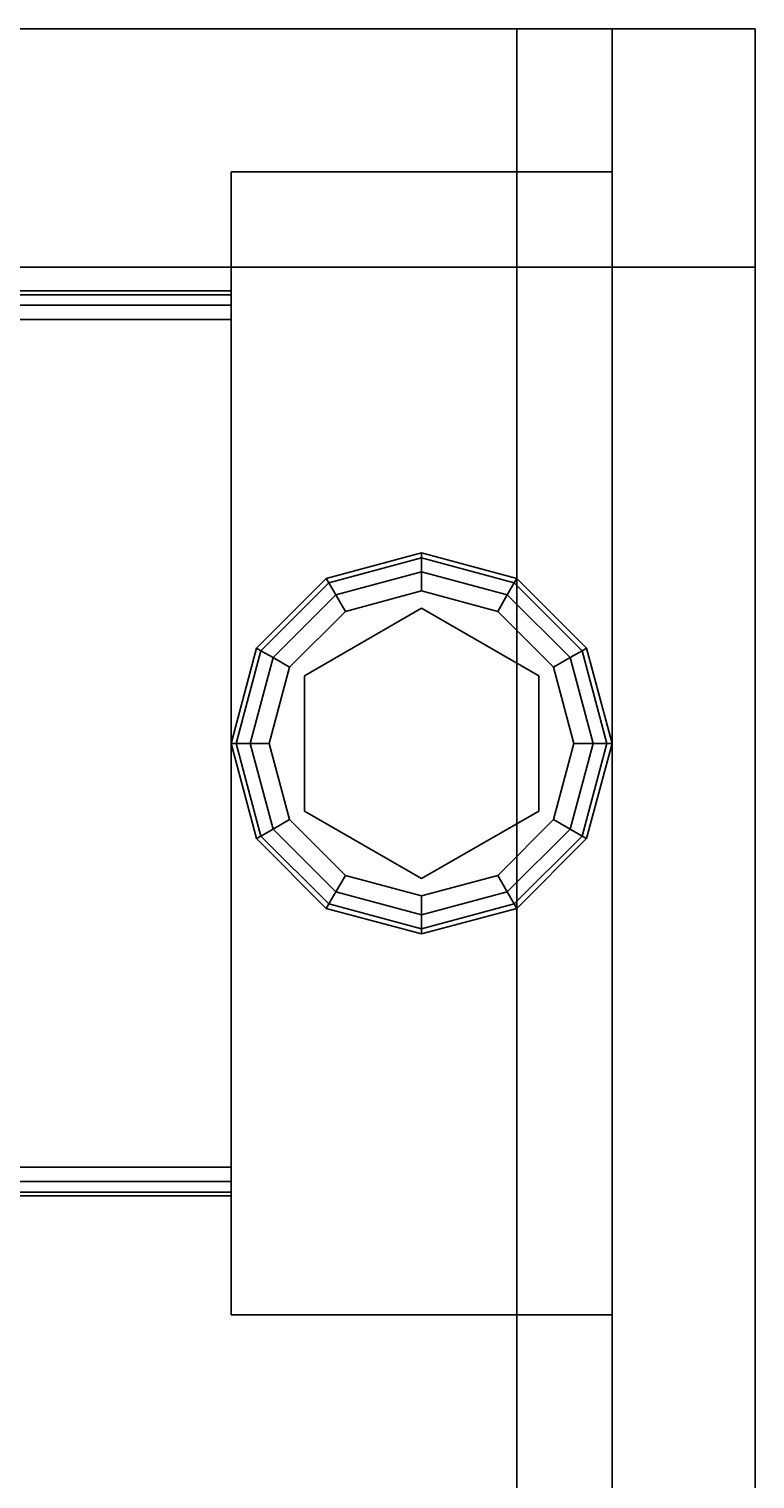
# Model space of a CAD drawing. Extents: x -221 to -50, y 517 to 590.
# Drawn here: x -52 to -50, y 585 to 589 of the extents above; entities that cross this region are included whole.
import ezdxf
from ezdxf.enums import TextEntityAlignment as Align

# ---------------------------------------------------------------- set-up
doc = ezdxf.new("R2010")
doc.units = 0
doc.header["$LTSCALE"] = 96
doc.header["$MEASUREMENT"] = 0
for name, color, linetype in [('AFUAC-3-BDFB', 7, 'Continuous'), ('AFUST-3-BKLM', 7, 'Continuous'), ('AFUST-3-GBLM', 7, 'Continuous'), ('AFUST-3-GDPL', 7, 'Continuous'), ('AFUST-3-LGPT1', 7, 'Continuous'), ('AFUST-3-SHLM', 7, 'Continuous'), ('AFUST-3-TPLM', 7, 'Continuous'), ('AFUUS-3-GBLM', 7, 'Continuous'), ('AFUUS-3-MDLM', 7, 'Continuous'), ('AFUUS-3-SHLM', 7, 'Continuous'), ('AFUUS-3-TPLM', 7, 'Continuous'), ('AFUWK-3-TPLM', 7, 'Continuous'), ('MAIN_FURN', 7, 'Continuous')]:
    doc.layers.add(name, color=color, linetype=linetype)

# ---------------------------------------------------------------- blocks, each defined once
blk = doc.blocks.new('ZN7230TP')
at = {"layer": 'AFUWK-3-TPLM', "color": 42, "linetype": 'Continuous'}
for points, invisible_edges in [([(0, -30, 1), (72, 0, 1), (72, -30, 1)], 1), ([(0, 0, 1), (72, 0, 1), (0, -30, 1)], 2), ([(0, 0), (72, -30), (72, 0)], 1), ([(0, -30), (72, -30), (0, 0)], 2), ([(72, 0, 1), (72, -30), (72, -30, 1)], 1), ([(72, 0), (72, -30), (72, 0, 1)], 2), ([(0, -30), (72, -30, 1), (72, -30)], 1), ([(0, -30, 1), (72, -30, 1), (0, -30)], 2)]:
    blk.add_3dface(points, dxfattribs=dict(at, invisible_edges=invisible_edges))
blk = doc.blocks.new('ZN602022BLFBCFL3')
at = {"layer": 'AFUST-3-BKLM', "color": 42, "linetype": 'Continuous'}
for points, invisible_edges in [([(0.625, -0.625, 4), (59.375, 0, 4), (0.625, 0, 4)], 1), ([(59.375, -0.625, 4), (59.375, 0, 4), (0.625, -0.625, 4)], 2), ([(0.625, 0, 21.375), (59.375, 0, 4), (59.375, 0, 21.375)], 1), ([(0.625, 0, 4), (59.375, 0, 4), (0.625, 0, 21.375)], 2), ([(0.625, 0, 21.375), (59.375, -0.625, 21.375), (0.625, -0.625, 21.375)], 1), ([(59.375, 0, 21.375), (59.375, -0.625, 21.375), (0.625, 0, 21.375)], 2), ([(59.375, 0, 21.375), (59.375, -0.625, 4), (59.375, -0.625, 21.375)], 1), ([(59.375, 0, 4), (59.375, -0.625, 4), (59.375, 0, 21.375)], 2), ([(0.625, -0.625, 4), (59.375, -0.625, 21.375), (59.375, -0.625, 4)], 1), ([(0.625, -0.625, 21.375), (59.375, -0.625, 21.375), (0.625, -0.625, 4)], 2)]:
    blk.add_3dface(points, dxfattribs=dict(at, invisible_edges=invisible_edges))
at = {"layer": 'AFUST-3-GBLM', "color": 42, "linetype": 'Continuous'}
for points, invisible_edges in [([(60, 0, 4), (59.375, 0, 21.375), (59.375, 0, 4)], 1), ([(60, 0, 21.375), (59.375, 0, 21.375), (60, 0, 4)], 2), ([(59.375, -19.25, 4), (60, 0, 4), (59.375, 0, 4)], 1), ([(60, -19.25, 4), (60, 0, 4), (59.375, -19.25, 4)], 2), ([(59.375, -19.25, 21.375), (59.375, 0, 4), (59.375, 0, 21.375)], 1), ([(59.375, -19.25, 4), (59.375, 0, 4), (59.375, -19.25, 21.375)], 2), ([(60, -19.25, 21.375), (59.375, 0, 21.375), (60, 0, 21.375)], 1), ([(59.375, -19.25, 21.375), (59.375, 0, 21.375), (60, -19.25, 21.375)], 2), ([(60, -19.25, 4), (60, 0, 21.375), (60, 0, 4)], 1), ([(60, -19.25, 21.375), (60, 0, 21.375), (60, -19.25, 4)], 2)]:
    blk.add_3dface(points, dxfattribs=dict(at, invisible_edges=invisible_edges))
at = {"layer": 'AFUST-3-GDPL', "color": 47, "linetype": 'Continuous'}
for points, invisible_edges in [([(59.125, -1.375, 0.1), (58.875, -1.442, 0.1), (59.125, -1.3884, 0.05)], 2), ([(59.125, -1.375, 0.1), (58.8817, -1.4536, 0.15), (58.875, -1.442, 0.1)], 1), ([(59.125, -1.3884, 0.05), (58.875, -1.442, 0.1), (58.8817, -1.4536, 0.05)], 1), ([(59.125, -1.3884, 0.15), (58.8817, -1.4536, 0.15), (59.125, -1.375, 0.1)], 2), ([(59.125, -1.3884, 0.05), (58.8817, -1.4536, 0.05), (59.125, -1.425, 0.0134)], 2), ([(59.125, -1.3884, 0.15), (58.9, -1.4853, 0.1866), (58.8817, -1.4536, 0.15)], 1), ([(59.125, -1.425, 0.1866), (58.9, -1.4853, 0.1866), (59.125, -1.3884, 0.15)], 2), ([(59.3683, -1.4536, 0.05), (59.125, -1.375, 0.1), (59.125, -1.3884, 0.05)], 1), ([(59.375, -1.442, 0.1), (59.125, -1.375, 0.1), (59.3683, -1.4536, 0.05)], 2), ([(59.375, -1.442, 0.1), (59.125, -1.3884, 0.15), (59.125, -1.375, 0.1)], 1), ([(59.35, -1.4853, 0.0134), (59.125, -1.3884, 0.05), (59.125, -1.425, 0.0134)], 1), ([(59.3683, -1.4536, 0.05), (59.125, -1.3884, 0.05), (59.35, -1.4853, 0.0134)], 2), ([(59.3683, -1.4536, 0.15), (59.125, -1.3884, 0.15), (59.375, -1.442, 0.1)], 2), ([(59.3683, -1.4536, 0.15), (59.125, -1.425, 0.1866), (59.125, -1.3884, 0.15)], 1), ([(58.875, -1.442, 0.1), (58.692, -1.625, 0.1), (58.8817, -1.4536, 0.05)], 2), ([(58.875, -1.442, 0.1), (58.7036, -1.6317, 0.15), (58.692, -1.625, 0.1)], 1), ([(58.8817, -1.4536, 0.15), (58.7036, -1.6317, 0.15), (58.875, -1.442, 0.1)], 2), ([(59.125, -1.425, 0.0134), (58.8817, -1.4536, 0.05), (58.9, -1.4853, 0.0134)], 1), ([(59.125, -1.425, 0.0134), (58.9, -1.4853, 0.0134), (59.125, -1.475)], 2), ([(58.9, -1.4853, 0.1866), (59.125, -1.425, 0.1866), (58.925, -1.5286, 0.2)], 2), ([(58.925, -1.5286, 0.2), (59.125, -1.425, 0.1866), (59.125, -1.475, 0.2)], 1), ([(59.325, -1.5286), (59.125, -1.425, 0.0134), (59.125, -1.475)], 1), ([(59.35, -1.4853, 0.0134), (59.125, -1.425, 0.0134), (59.325, -1.5286)], 2), ([(59.125, -1.425, 0.1866), (59.35, -1.4853, 0.1866), (59.125, -1.475, 0.2)], 2), ([(59.35, -1.4853, 0.1866), (59.125, -1.425, 0.1866), (59.3683, -1.4536, 0.15)], 2), ([(59.5464, -1.6317, 0.05), (59.375, -1.442, 0.1), (59.3683, -1.4536, 0.05)], 1), ([(59.558, -1.625, 0.1), (59.3683, -1.4536, 0.15), (59.375, -1.442, 0.1)], 1), ([(59.558, -1.625, 0.1), (59.375, -1.442, 0.1), (59.5464, -1.6317, 0.05)], 2), ([(58.8817, -1.4536, 0.05), (58.692, -1.625, 0.1), (58.7036, -1.6317, 0.05)], 1), ([(58.8817, -1.4536, 0.05), (58.7036, -1.6317, 0.05), (58.9, -1.4853, 0.0134)], 2), ([(58.8817, -1.4536, 0.15), (58.7353, -1.65, 0.1866), (58.7036, -1.6317, 0.15)], 1), ([(58.9, -1.4853, 0.1866), (58.7353, -1.65, 0.1866), (58.8817, -1.4536, 0.15)], 2), ([(59.125, -1.475), (58.9, -1.4853, 0.0134), (58.925, -1.5286)], 1), ([(59.125, -1.475), (58.925, -1.5286), (59.325, -1.5286)], 2), ([(59.125, -1.475, 0.2), (59.125, -1.52, 0.2), (58.925, -1.5286, 0.2)], 3), ([(59.325, -1.5286, 0.2), (59.125, -1.52, 0.2), (59.125, -1.475, 0.2)], 3), ([(59.125, -1.475, 0.2), (59.35, -1.4853, 0.1866), (59.325, -1.5286, 0.2)], 1), ([(59.5147, -1.65, 0.0134), (59.3683, -1.4536, 0.05), (59.35, -1.4853, 0.0134)], 1), ([(59.5464, -1.6317, 0.15), (59.35, -1.4853, 0.1866), (59.3683, -1.4536, 0.15)], 1), ([(59.5464, -1.6317, 0.05), (59.3683, -1.4536, 0.05), (59.5147, -1.65, 0.0134)], 2), ([(59.5464, -1.6317, 0.15), (59.3683, -1.4536, 0.15), (59.558, -1.625, 0.1)], 2), ([(58.9, -1.4853, 0.0134), (58.7036, -1.6317, 0.05), (58.7353, -1.65, 0.0134)], 1), ([(58.9, -1.4853, 0.0134), (58.7353, -1.65, 0.0134), (58.925, -1.5286)], 2), ([(58.7353, -1.65, 0.1866), (58.9, -1.4853, 0.1866), (58.7786, -1.675, 0.2)], 2), ([(58.7786, -1.675, 0.2), (58.9, -1.4853, 0.1866), (58.925, -1.5286, 0.2)], 1), ([(59.125, -1.52, 0.25), (59.125, -2.23, 0.25), (58.8176, -1.6975, 0.25)], 3), ([(59.125, -1.52, 0.2), (58.8176, -1.6975, 0.2), (58.925, -1.5286, 0.2)], 14), ([(58.8176, -1.6975, 0.25), (59.125, -1.52, 0.2), (59.125, -1.52, 0.25)], 1), ([(58.8176, -1.6975, 0.2), (59.125, -1.52, 0.2), (58.8176, -1.6975, 0.25)], 2), ([(59.4324, -2.0525, 0.25), (59.125, -2.23, 0.25), (59.125, -1.52, 0.25)], 14), ([(59.4324, -1.6975, 0.25), (59.4324, -2.0525, 0.25), (59.125, -1.52, 0.25)], 2), ([(59.125, -1.52, 0.25), (59.4324, -1.6975, 0.2), (59.4324, -1.6975, 0.25)], 1), ([(59.125, -1.52, 0.2), (59.4324, -1.6975, 0.2), (59.125, -1.52, 0.25)], 2), ([(59.4324, -1.6975, 0.2), (59.125, -1.52, 0.2), (59.325, -1.5286, 0.2)], 14), ([(59.4714, -1.675), (59.35, -1.4853, 0.0134), (59.325, -1.5286)], 1), ([(59.35, -1.4853, 0.1866), (59.5147, -1.65, 0.1866), (59.325, -1.5286, 0.2)], 2), ([(59.5147, -1.65, 0.0134), (59.35, -1.4853, 0.0134), (59.4714, -1.675)], 2), ([(59.5147, -1.65, 0.1866), (59.35, -1.4853, 0.1866), (59.5464, -1.6317, 0.15)], 2), ([(58.925, -1.5286), (58.7353, -1.65, 0.0134), (58.7786, -1.675)], 1), ([(59.325, -1.5286), (58.7786, -1.675), (59.4714, -1.675)], 3), ([(58.925, -1.5286), (58.7786, -1.675), (59.325, -1.5286)], 14), ([(58.925, -1.5286, 0.2), (58.8176, -1.6975, 0.2), (58.7786, -1.675, 0.2)], 3), ([(59.4714, -1.675, 0.2), (59.4324, -1.6975, 0.2), (59.325, -1.5286, 0.2)], 3), ([(59.325, -1.5286, 0.2), (59.5147, -1.65, 0.1866), (59.4714, -1.675, 0.2)], 1), ([(58.692, -1.625, 0.1), (58.625, -1.875, 0.1), (58.7036, -1.6317, 0.05)], 2), ([(58.692, -1.625, 0.1), (58.6384, -1.875, 0.15), (58.625, -1.875, 0.1)], 1), ([(58.7036, -1.6317, 0.05), (58.625, -1.875, 0.1), (58.6384, -1.875, 0.05)], 1), ([(58.7036, -1.6317, 0.15), (58.6384, -1.875, 0.15), (58.692, -1.625, 0.1)], 2), ([(58.7036, -1.6317, 0.05), (58.6384, -1.875, 0.05), (58.7353, -1.65, 0.0134)], 2), ([(58.7036, -1.6317, 0.15), (58.675, -1.875, 0.1866), (58.6384, -1.875, 0.15)], 1), ([(58.7353, -1.65, 0.1866), (58.675, -1.875, 0.1866), (58.7036, -1.6317, 0.15)], 2), ([(59.575, -1.875, 0.0134), (59.5464, -1.6317, 0.05), (59.5147, -1.65, 0.0134)], 1), ([(59.6116, -1.875, 0.15), (59.5147, -1.65, 0.1866), (59.5464, -1.6317, 0.15)], 1), ([(59.6116, -1.875, 0.05), (59.558, -1.625, 0.1), (59.5464, -1.6317, 0.05)], 1), ([(59.625, -1.875, 0.1), (59.5464, -1.6317, 0.15), (59.558, -1.625, 0.1)], 1), ([(59.6116, -1.875, 0.05), (59.5464, -1.6317, 0.05), (59.575, -1.875, 0.0134)], 2), ([(59.6116, -1.875, 0.15), (59.5464, -1.6317, 0.15), (59.625, -1.875, 0.1)], 2), ([(59.625, -1.875, 0.1), (59.558, -1.625, 0.1), (59.6116, -1.875, 0.05)], 2), ([(58.7353, -1.65, 0.0134), (58.6384, -1.875, 0.05), (58.675, -1.875, 0.0134)], 1), ([(58.7353, -1.65, 0.0134), (58.675, -1.875, 0.0134), (58.7786, -1.675)], 2), ([(58.675, -1.875, 0.1866), (58.7353, -1.65, 0.1866), (58.725, -1.875, 0.2)], 2), ([(58.725, -1.875, 0.2), (58.7353, -1.65, 0.1866), (58.7786, -1.675, 0.2)], 1), ([(59.525, -1.875), (59.5147, -1.65, 0.0134), (59.4714, -1.675)], 1), ([(59.5147, -1.65, 0.1866), (59.575, -1.875, 0.1866), (59.4714, -1.675, 0.2)], 2), ([(59.575, -1.875, 0.0134), (59.5147, -1.65, 0.0134), (59.525, -1.875)], 2), ([(59.575, -1.875, 0.1866), (59.5147, -1.65, 0.1866), (59.6116, -1.875, 0.15)], 2), ([(58.7786, -1.675), (58.675, -1.875, 0.0134), (58.725, -1.875)], 1), ([(58.725, -1.875), (59.4714, -1.675), (58.7786, -1.675)], 3), ([(59.525, -1.875), (59.4714, -1.675), (58.725, -1.875)], 14), ([(58.7786, -1.675, 0.2), (58.8176, -1.6975, 0.2), (58.725, -1.875, 0.2)], 3), ([(58.8176, -1.6975, 0.2), (58.8176, -2.0525, 0.2), (58.725, -1.875, 0.2)], 14), ([(59.125, -2.23, 0.25), (58.8176, -2.0525, 0.25), (58.8176, -1.6975, 0.25)], 12), ([(58.8176, -2.0525, 0.25), (58.8176, -1.6975, 0.2), (58.8176, -1.6975, 0.25)], 1), ([(58.8176, -2.0525, 0.2), (58.8176, -1.6975, 0.2), (58.8176, -2.0525, 0.25)], 2), ([(59.525, -1.875, 0.2), (59.4324, -1.6975, 0.2), (59.4714, -1.675, 0.2)], 3), ([(59.4324, -1.6975, 0.25), (59.4324, -2.0525, 0.2), (59.4324, -2.0525, 0.25)], 1), ([(59.4324, -1.6975, 0.2), (59.4324, -2.0525, 0.2), (59.4324, -1.6975, 0.25)], 2), ([(59.4324, -2.0525, 0.2), (59.4324, -1.6975, 0.2), (59.525, -1.875, 0.2)], 14), ([(59.4714, -1.675, 0.2), (59.575, -1.875, 0.1866), (59.525, -1.875, 0.2)], 1), ([(58.625, -1.875, 0.1), (58.692, -2.125, 0.1), (58.6384, -1.875, 0.05)], 2), ([(58.625, -1.875, 0.1), (58.7036, -2.1183, 0.15), (58.692, -2.125, 0.1)], 1), ([(58.6384, -1.875, 0.15), (58.7036, -2.1183, 0.15), (58.625, -1.875, 0.1)], 2), ([(58.6384, -1.875, 0.05), (58.7036, -2.1183, 0.05), (58.675, -1.875, 0.0134)], 2), ([(58.6384, -1.875, 0.05), (58.692, -2.125, 0.1), (58.7036, -2.1183, 0.05)], 1), ([(58.6384, -1.875, 0.15), (58.7353, -2.1, 0.1866), (58.7036, -2.1183, 0.15)], 1), ([(58.675, -1.875, 0.1866), (58.7353, -2.1, 0.1866), (58.6384, -1.875, 0.15)], 2), ([(58.675, -1.875, 0.0134), (58.7353, -2.1, 0.0134), (58.725, -1.875)], 2), ([(58.675, -1.875, 0.0134), (58.7036, -2.1183, 0.05), (58.7353, -2.1, 0.0134)], 1), ([(58.7786, -2.075, 0.2), (58.675, -1.875, 0.1866), (58.725, -1.875, 0.2)], 1), ([(58.7353, -2.1, 0.1866), (58.675, -1.875, 0.1866), (58.7786, -2.075, 0.2)], 2), ([(58.7786, -2.075), (59.525, -1.875), (58.725, -1.875)], 3), ([(58.725, -1.875), (58.7353, -2.1, 0.0134), (58.7786, -2.075)], 1), ([(58.725, -1.875, 0.2), (58.8176, -2.0525, 0.2), (58.7786, -2.075, 0.2)], 3), ([(59.4714, -2.075), (59.525, -1.875), (58.7786, -2.075)], 14), ([(59.4714, -2.075, 0.2), (59.4324, -2.0525, 0.2), (59.525, -1.875, 0.2)], 3), ([(59.4714, -2.075), (59.575, -1.875, 0.0134), (59.525, -1.875)], 1), ([(59.5147, -2.1, 0.0134), (59.575, -1.875, 0.0134), (59.4714, -2.075)], 2), ([(59.525, -1.875, 0.2), (59.5147, -2.1, 0.1866), (59.4714, -2.075, 0.2)], 1), ([(59.5147, -2.1, 0.0134), (59.6116, -1.875, 0.05), (59.575, -1.875, 0.0134)], 1), ([(59.5464, -2.1183, 0.05), (59.6116, -1.875, 0.05), (59.5147, -2.1, 0.0134)], 2), ([(59.575, -1.875, 0.1866), (59.5147, -2.1, 0.1866), (59.525, -1.875, 0.2)], 2), ([(59.5147, -2.1, 0.1866), (59.575, -1.875, 0.1866), (59.5464, -2.1183, 0.15)], 2), ([(59.5464, -2.1183, 0.05), (59.625, -1.875, 0.1), (59.6116, -1.875, 0.05)], 1), ([(59.558, -2.125, 0.1), (59.625, -1.875, 0.1), (59.5464, -2.1183, 0.05)], 2), ([(59.5464, -2.1183, 0.15), (59.6116, -1.875, 0.15), (59.558, -2.125, 0.1)], 2), ([(59.5464, -2.1183, 0.15), (59.575, -1.875, 0.1866), (59.6116, -1.875, 0.15)], 1), ([(59.558, -2.125, 0.1), (59.6116, -1.875, 0.15), (59.625, -1.875, 0.1)], 1), ([(58.7786, -2.075, 0.2), (58.8176, -2.0525, 0.2), (58.925, -2.2214, 0.2)], 3), ([(58.8176, -2.0525, 0.2), (59.125, -2.23, 0.2), (58.925, -2.2214, 0.2)], 14), ([(59.125, -2.23, 0.25), (58.8176, -2.0525, 0.2), (58.8176, -2.0525, 0.25)], 1), ([(59.125, -2.23, 0.2), (58.8176, -2.0525, 0.2), (59.125, -2.23, 0.25)], 2), ([(59.4324, -2.0525, 0.25), (59.125, -2.23, 0.2), (59.125, -2.23, 0.25)], 1), ([(59.4324, -2.0525, 0.2), (59.125, -2.23, 0.2), (59.4324, -2.0525, 0.25)], 2), ([(59.125, -2.23, 0.2), (59.4324, -2.0525, 0.2), (59.325, -2.2214, 0.2)], 14), ([(59.325, -2.2214, 0.2), (59.4324, -2.0525, 0.2), (59.4714, -2.075, 0.2)], 3), ([(58.7353, -2.1, 0.0134), (58.9, -2.2647, 0.0134), (58.7786, -2.075)], 2), ([(58.925, -2.2214, 0.2), (58.7353, -2.1, 0.1866), (58.7786, -2.075, 0.2)], 1), ([(58.925, -2.2214), (59.4714, -2.075), (58.7786, -2.075)], 3), ([(58.7786, -2.075), (58.9, -2.2647, 0.0134), (58.925, -2.2214)], 1), ([(59.325, -2.2214), (59.4714, -2.075), (58.925, -2.2214)], 14), ([(59.325, -2.2214), (59.5147, -2.1, 0.0134), (59.4714, -2.075)], 1), ([(59.4714, -2.075, 0.2), (59.35, -2.2647, 0.1866), (59.325, -2.2214, 0.2)], 1), ([(59.5147, -2.1, 0.1866), (59.35, -2.2647, 0.1866), (59.4714, -2.075, 0.2)], 2), ([(58.692, -2.125, 0.1), (58.875, -2.308, 0.1), (58.7036, -2.1183, 0.05)], 2), ([(58.7036, -2.1183, 0.15), (58.8817, -2.2964, 0.15), (58.692, -2.125, 0.1)], 2), ([(58.692, -2.125, 0.1), (58.8817, -2.2964, 0.15), (58.875, -2.308, 0.1)], 1), ([(58.7036, -2.1183, 0.05), (58.8817, -2.2964, 0.05), (58.7353, -2.1, 0.0134)], 2), ([(58.7353, -2.1, 0.1866), (58.9, -2.2647, 0.1866), (58.7036, -2.1183, 0.15)], 2), ([(58.7036, -2.1183, 0.05), (58.875, -2.308, 0.1), (58.8817, -2.2964, 0.05)], 1), ([(58.7036, -2.1183, 0.15), (58.9, -2.2647, 0.1866), (58.8817, -2.2964, 0.15)], 1), ([(58.7353, -2.1, 0.0134), (58.8817, -2.2964, 0.05), (58.9, -2.2647, 0.0134)], 1), ([(58.9, -2.2647, 0.1866), (58.7353, -2.1, 0.1866), (58.925, -2.2214, 0.2)], 2), ([(59.35, -2.2647, 0.0134), (59.5147, -2.1, 0.0134), (59.325, -2.2214)], 2), ([(59.35, -2.2647, 0.0134), (59.5464, -2.1183, 0.05), (59.5147, -2.1, 0.0134)], 1), ([(59.35, -2.2647, 0.1866), (59.5147, -2.1, 0.1866), (59.3683, -2.2964, 0.15)], 2), ([(59.3683, -2.2964, 0.05), (59.5464, -2.1183, 0.05), (59.35, -2.2647, 0.0134)], 2), ([(59.3683, -2.2964, 0.15), (59.5147, -2.1, 0.1866), (59.5464, -2.1183, 0.15)], 1), ([(59.3683, -2.2964, 0.05), (59.558, -2.125, 0.1), (59.5464, -2.1183, 0.05)], 1), ([(59.3683, -2.2964, 0.15), (59.5464, -2.1183, 0.15), (59.375, -2.308, 0.1)], 2), ([(59.375, -2.308, 0.1), (59.558, -2.125, 0.1), (59.3683, -2.2964, 0.05)], 2), ([(59.375, -2.308, 0.1), (59.5464, -2.1183, 0.15), (59.558, -2.125, 0.1)], 1), ([(58.9, -2.2647, 0.0134), (59.125, -2.325, 0.0134), (58.925, -2.2214)], 2), ([(59.125, -2.275, 0.2), (58.9, -2.2647, 0.1866), (58.925, -2.2214, 0.2)], 1), ([(59.125, -2.275), (59.325, -2.2214), (58.925, -2.2214)], 2), ([(58.925, -2.2214), (59.125, -2.325, 0.0134), (59.125, -2.275)], 1), ([(58.925, -2.2214, 0.2), (59.125, -2.23, 0.2), (59.125, -2.275, 0.2)], 3), ([(59.125, -2.275), (59.35, -2.2647, 0.0134), (59.325, -2.2214)], 1), ([(59.125, -2.275, 0.2), (59.125, -2.23, 0.2), (59.325, -2.2214, 0.2)], 3), ([(59.325, -2.2214, 0.2), (59.125, -2.325, 0.1866), (59.125, -2.275, 0.2)], 1), ([(59.35, -2.2647, 0.1866), (59.125, -2.325, 0.1866), (59.325, -2.2214, 0.2)], 2), ([(58.8817, -2.2964, 0.05), (59.125, -2.3616, 0.05), (58.9, -2.2647, 0.0134)], 2), ([(58.9, -2.2647, 0.1866), (59.125, -2.325, 0.1866), (58.8817, -2.2964, 0.15)], 2), ([(58.9, -2.2647, 0.0134), (59.125, -2.3616, 0.05), (59.125, -2.325, 0.0134)], 1), ([(59.125, -2.325, 0.1866), (58.9, -2.2647, 0.1866), (59.125, -2.275, 0.2)], 2), ([(59.125, -2.325, 0.0134), (59.35, -2.2647, 0.0134), (59.125, -2.275)], 2), ([(59.125, -2.325, 0.0134), (59.3683, -2.2964, 0.05), (59.35, -2.2647, 0.0134)], 1), ([(59.125, -2.3616, 0.15), (59.35, -2.2647, 0.1866), (59.3683, -2.2964, 0.15)], 1), ([(59.125, -2.325, 0.1866), (59.35, -2.2647, 0.1866), (59.125, -2.3616, 0.15)], 2), ([(58.875, -2.308, 0.1), (59.125, -2.375, 0.1), (58.8817, -2.2964, 0.05)], 2), ([(58.8817, -2.2964, 0.15), (59.125, -2.3616, 0.15), (58.875, -2.308, 0.1)], 2), ([(58.875, -2.308, 0.1), (59.125, -2.3616, 0.15), (59.125, -2.375, 0.1)], 1), ([(58.8817, -2.2964, 0.05), (59.125, -2.375, 0.1), (59.125, -2.3616, 0.05)], 1), ([(58.8817, -2.2964, 0.15), (59.125, -2.325, 0.1866), (59.125, -2.3616, 0.15)], 1), ([(59.125, -2.3616, 0.05), (59.3683, -2.2964, 0.05), (59.125, -2.325, 0.0134)], 2), ([(59.125, -2.3616, 0.05), (59.375, -2.308, 0.1), (59.3683, -2.2964, 0.05)], 1), ([(59.125, -2.375, 0.1), (59.3683, -2.2964, 0.15), (59.375, -2.308, 0.1)], 1), ([(59.125, -2.3616, 0.15), (59.3683, -2.2964, 0.15), (59.125, -2.375, 0.1)], 2), ([(59.125, -2.375, 0.1), (59.375, -2.308, 0.1), (59.125, -2.3616, 0.05)], 2)]:
    blk.add_3dface(points, dxfattribs=dict(at, invisible_edges=invisible_edges))
at = {"layer": 'AFUST-3-LGPT1', "color": 30, "linetype": 'Continuous'}
for points, invisible_edges in [([(59.625, -3.375, 4), (58.625, -0.375, 4), (59.625, -0.375, 4)], 1), ([(58.625, -3.375, 4), (58.625, -0.375, 4), (59.625, -3.375, 4)], 2), ([(58.625, -3.375, 0.25), (59.625, -0.375, 0.25), (58.625, -0.375, 0.25)], 1), ([(59.625, -3.375, 0.25), (59.625, -0.375, 0.25), (58.625, -3.375, 0.25)], 2), ([(58.625, -0.375, 4), (59.625, -0.375, 0.25), (59.625, -0.375, 4)], 1), ([(58.625, -0.375, 0.25), (59.625, -0.375, 0.25), (58.625, -0.375, 4)], 2), ([(58.625, -3.375, 4), (58.625, -0.375, 0.25), (58.625, -0.375, 4)], 1), ([(58.625, -3.375, 0.25), (58.625, -0.375, 0.25), (58.625, -3.375, 4)], 2), ([(59.625, -0.375, 4), (59.625, -3.375, 0.25), (59.625, -3.375, 4)], 1), ([(59.625, -0.375, 0.25), (59.625, -3.375, 0.25), (59.625, -0.375, 4)], 2), ([(58.625, -0.6875, 3.925), (58.625, -0.6975, 3.9625), (55.9375, -0.6975, 3.9625)], 12), ([(55.9375, -0.6875, 3.925), (58.625, -0.6875, 3.925), (55.9375, -0.6975, 3.9625)], 2), ([(58.625, -0.6875, 3.925), (55.9375, -0.6875, 3.925), (56.0564, -0.6875, 3.7501)], 14), ([(58.625, -0.6975, 3.9625), (58.625, -0.725, 3.99), (55.9375, -0.725, 3.99)], 12), ([(55.9375, -0.6975, 3.9625), (58.625, -0.6975, 3.9625), (55.9375, -0.725, 3.99)], 2), ([(58.625, -0.7625, 3.625), (56.0564, -0.6875, 3.7501), (56.0564, -0.7625, 3.7501)], 1), ([(58.625, -0.6875, 3.625), (56.0564, -0.6875, 3.7501), (58.625, -0.7625, 3.625)], 2), ([(58.625, -0.6875, 3.625), (58.625, -0.6875, 3.925), (56.0564, -0.6875, 3.7501)], 2), ([(58.625, -0.7625, 3.925), (58.625, -0.6875, 3.925), (58.625, -0.6875, 3.625)], 13), ([(58.625, -0.6975, 3.9625), (58.625, -0.6875, 3.925), (58.625, -0.7625, 3.925)], 14), ([(58.625, -0.6875, 3.625), (58.625, -0.7625, 3.625), (58.625, -0.7625, 3.925)], 12), ([(58.625, -0.725, 3.99), (58.625, -0.6975, 3.9625), (58.625, -0.7625, 3.925)], 14), ([(55.9375, -0.7625, 4), (58.625, -0.725, 3.99), (58.625, -0.7625, 4)], 1), ([(55.9375, -0.725, 3.99), (58.625, -0.725, 3.99), (55.9375, -0.7625, 4)], 2), ([(58.625, -0.7625, 3.925), (58.625, -0.7625, 4), (58.625, -0.725, 3.99)], 13), ([(58.625, -0.7625, 4), (57.875, -0.9687, 4), (55.9375, -0.7625, 4)], 3), ([(58.625, -0.7625, 3.925), (55.9375, -0.7625, 3.925), (57.875, -0.9687, 3.925)], 14), ([(55.9375, -0.7625, 3.925), (58.625, -0.7625, 3.925), (56.0564, -0.7625, 3.7501)], 14), ([(56.0564, -0.7625, 3.7501), (58.625, -0.7625, 3.925), (58.625, -0.7625, 3.625)], 1), ([(57.9531, -0.9897, 4), (57.875, -0.9687, 4), (58.625, -0.7625, 4)], 14), ([(57.9531, -0.9897, 3.925), (58.625, -0.7625, 3.925), (57.875, -0.9687, 3.925)], 3), ([(58.0103, -1.0469, 4), (57.9531, -0.9897, 4), (58.625, -0.7625, 4)], 14), ([(58.0103, -1.0469, 3.925), (58.625, -0.7625, 3.925), (57.9531, -0.9897, 3.925)], 3), ([(57.9616, -1.825, 4), (58.625, -0.7625, 4), (57.975, -1.875, 4)], 3), ([(58.0103, -1.2031, 4), (58.625, -0.7625, 4), (57.9616, -1.825, 4)], 15), ([(57.9616, -1.825, 3.925), (58.625, -0.7625, 3.925), (58.0103, -1.2031, 3.925)], 15), ([(57.9616, -1.825, 3.925), (57.975, -1.875, 3.925), (58.625, -0.7625, 3.925)], 14), ([(58.625, -0.7625, 4), (58.625, -2.9875, 4), (57.975, -1.875, 4)], 14), ([(58.625, -0.7625, 3.925), (57.975, -1.875, 3.925), (58.625, -2.9875, 3.925)], 3), ([(58.625, -0.7625, 4), (58.0312, -1.125, 4), (58.0103, -1.0469, 4)], 13), ([(58.0103, -1.2031, 4), (58.0312, -1.125, 4), (58.625, -0.7625, 4)], 14), ([(58.0312, -1.125, 3.925), (58.625, -0.7625, 3.925), (58.0103, -1.0469, 3.925)], 3), ([(58.0103, -1.2031, 3.925), (58.625, -0.7625, 3.925), (58.0312, -1.125, 3.925)], 3), ([(58.625, -2.9875, 3.925), (58.625, -0.7625, 4), (58.625, -0.7625, 3.925)], 3), ([(58.625, -2.9875, 4), (58.625, -0.7625, 4), (58.625, -2.9875, 3.925)], 14), ([(57.975, -1.875, 4), (58.625, -2.9875, 4), (57.9616, -1.925, 4)], 3), ([(58.625, -2.9875, 3.925), (57.975, -1.875, 3.925), (57.9616, -1.925, 3.925)], 13), ([(58.625, -2.9875, 4), (58.0103, -2.5469, 4), (57.9616, -1.925, 4)], 15), ([(58.625, -2.9875, 3.925), (57.9616, -1.925, 3.925), (58.0103, -2.5469, 3.925)], 15), ([(58.0312, -2.625, 4), (58.0103, -2.5469, 4), (58.625, -2.9875, 4)], 14), ([(58.0312, -2.625, 3.925), (58.625, -2.9875, 3.925), (58.0103, -2.5469, 3.925)], 3), ([(58.0103, -2.7031, 4), (58.0312, -2.625, 4), (58.625, -2.9875, 4)], 14), ([(58.0103, -2.7031, 3.925), (58.625, -2.9875, 3.925), (58.0312, -2.625, 3.925)], 3), ([(58.625, -2.9875, 4), (57.9531, -2.7603, 4), (58.0103, -2.7031, 4)], 13), ([(57.9531, -2.7603, 3.925), (58.625, -2.9875, 3.925), (58.0103, -2.7031, 3.925)], 3), ([(57.875, -2.7812, 4), (57.9531, -2.7603, 4), (58.625, -2.9875, 4)], 14), ([(57.875, -2.7812, 3.925), (58.625, -2.9875, 3.925), (57.9531, -2.7603, 3.925)], 3), ([(55.9375, -2.9875, 4), (57.875, -2.7812, 4), (58.625, -2.9875, 4)], 3), ([(55.9375, -2.9875, 3.925), (58.625, -2.9875, 3.925), (57.875, -2.7812, 3.925)], 14), ([(58.625, -2.9875, 4), (55.9375, -3.025, 3.99), (55.9375, -2.9875, 4)], 1), ([(58.625, -3.025, 3.99), (55.9375, -3.025, 3.99), (58.625, -2.9875, 4)], 2), ([(58.625, -2.9875, 3.925), (55.9375, -2.9875, 3.925), (56.0564, -2.9875, 3.7501)], 14), ([(58.625, -3.0625, 3.625), (56.0564, -2.9875, 3.7501), (56.0564, -3.0625, 3.7501)], 1), ([(58.625, -2.9875, 3.625), (56.0564, -2.9875, 3.7501), (58.625, -3.0625, 3.625)], 2), ([(58.625, -2.9875, 3.625), (58.625, -2.9875, 3.925), (56.0564, -2.9875, 3.7501)], 2), ([(58.625, -3.025, 3.99), (58.625, -2.9875, 4), (58.625, -2.9875, 3.925)], 14), ([(58.625, -2.9875, 3.925), (58.625, -3.0525, 3.9625), (58.625, -3.025, 3.99)], 13), ([(58.625, -3.0625, 3.925), (58.625, -3.0525, 3.9625), (58.625, -2.9875, 3.925)], 14), ([(58.625, -2.9875, 3.625), (58.625, -3.0625, 3.925), (58.625, -2.9875, 3.925)], 3), ([(58.625, -3.0625, 3.625), (58.625, -3.0625, 3.925), (58.625, -2.9875, 3.625)], 2), ([(55.9375, -3.0525, 3.9625), (55.9375, -3.025, 3.99), (58.625, -3.025, 3.99)], 12), ([(58.625, -3.0525, 3.9625), (55.9375, -3.0525, 3.9625), (58.625, -3.025, 3.99)], 2), ([(55.9375, -3.0625, 3.925), (55.9375, -3.0525, 3.9625), (58.625, -3.0525, 3.9625)], 12), ([(58.625, -3.0625, 3.925), (55.9375, -3.0625, 3.925), (58.625, -3.0525, 3.9625)], 2), ([(58.625, -3.0625, 3.925), (55.9375, -3.0625, 3.875), (55.9375, -3.0625, 3.925)], 1), ([(56.0564, -3.0625, 3.7501), (55.9375, -3.0625, 3.875), (58.625, -3.0625, 3.925)], 15), ([(58.625, -3.0625, 3.625), (56.0564, -3.0625, 3.7501), (58.625, -3.0625, 3.925)], 2), ([(59.625, -3.375, 4), (58.625, -3.375, 0.25), (58.625, -3.375, 4)], 1), ([(59.625, -3.375, 0.25), (58.625, -3.375, 0.25), (59.625, -3.375, 4)], 2)]:
    blk.add_3dface(points, dxfattribs=dict(at, invisible_edges=invisible_edges))
at = {"layer": 'AFUST-3-SHLM', "color": 42, "linetype": 'Continuous'}
for points, invisible_edges in [([(59.375, -0.625, 4), (0.625, -19.25, 4), (59.375, -19.25, 4)], 1), ([(0.625, -0.625, 4), (0.625, -19.25, 4), (59.375, -0.625, 4)], 2), ([(0.625, -0.625, 4.625), (59.375, -0.625, 4), (59.375, -0.625, 4.625)], 1), ([(0.625, -0.625, 4), (59.375, -0.625, 4), (0.625, -0.625, 4.625)], 2), ([(0.625, -0.625, 4.625), (59.375, -19.25, 4.625), (0.625, -19.25, 4.625)], 1), ([(59.375, -0.625, 4.625), (59.375, -19.25, 4.625), (0.625, -0.625, 4.625)], 2), ([(30, -19.25, 12.6875), (59.375, -0.625, 12.6875), (30, -0.625, 12.6875)], 1), ([(59.375, -19.25, 12.6875), (59.375, -0.625, 12.6875), (30, -19.25, 12.6875)], 2), ([(30, -0.625, 13.3125), (59.375, -0.625, 12.6875), (59.375, -0.625, 13.3125)], 1), ([(30, -0.625, 12.6875), (59.375, -0.625, 12.6875), (30, -0.625, 13.3125)], 2), ([(30, -0.625, 13.3125), (59.375, -19.25, 13.3125), (30, -19.25, 13.3125)], 1), ([(59.375, -0.625, 13.3125), (59.375, -19.25, 13.3125), (30, -0.625, 13.3125)], 2), ([(59.375, -19.25, 4), (59.375, -0.625, 4.625), (59.375, -0.625, 4)], 1), ([(59.375, -19.25, 4.625), (59.375, -0.625, 4.625), (59.375, -19.25, 4)], 2), ([(59.375, -19.25, 12.6875), (59.375, -0.625, 13.3125), (59.375, -0.625, 12.6875)], 1), ([(59.375, -19.25, 13.3125), (59.375, -0.625, 13.3125), (59.375, -19.25, 12.6875)], 2)]:
    blk.add_3dface(points, dxfattribs=dict(at, invisible_edges=invisible_edges))
at = {"layer": 'AFUST-3-TPLM', "color": 42, "linetype": 'Continuous'}
for points, invisible_edges in [([(0, 0, 22), (60, 0, 21.375), (60, 0, 22)], 1), ([(0, 0, 21.375), (60, 0, 21.375), (0, 0, 22)], 2), ([(0, -19.25, 21.375), (60, 0, 21.375), (0, 0, 21.375)], 1), ([(60, -19.25, 21.375), (60, 0, 21.375), (0, -19.25, 21.375)], 2), ([(60, -19.25, 22), (0, 0, 22), (60, 0, 22)], 1), ([(0, -19.25, 22), (0, 0, 22), (60, -19.25, 22)], 2), ([(60, 0, 22), (60, -19.25, 21.375), (60, -19.25, 22)], 1), ([(60, 0, 21.375), (60, -19.25, 21.375), (60, 0, 22)], 2)]:
    blk.add_3dface(points, dxfattribs=dict(at, invisible_edges=invisible_edges))
blk = doc.blocks.new('ZN721414WMHTHD')
at = {"layer": 'AFUUS-3-GBLM', "color": 42, "linetype": 'Continuous'}
for points, invisible_edges in [([(0, 0, 13.375), (0, -14, 0.625), (0, 0, 0.625)], 1), ([(0, -14, 13.375), (0, -14, 0.625), (0, 0, 13.375)], 2), ([(0.625, 0, 13.375), (0, 0, 0.625), (0.625, 0, 0.625)], 1), ([(0, 0, 13.375), (0, 0, 0.625), (0.625, 0, 13.375)], 2), ([(0, 0, 13.375), (0.625, -14, 13.375), (0, -14, 13.375)], 1), ([(0.625, 0, 13.375), (0.625, -14, 13.375), (0, 0, 13.375)], 2), ([(0.625, 0, 0.625), (0, -14, 0.625), (0.625, -14, 0.625)], 1), ([(0, 0, 0.625), (0, -14, 0.625), (0.625, 0, 0.625)], 2), ([(0.625, -14, 13.375), (0.625, 0, 0.625), (0.625, -14, 0.625)], 1), ([(0.625, 0, 13.375), (0.625, 0, 0.625), (0.625, -14, 13.375)], 2)]:
    blk.add_3dface(points, dxfattribs=dict(at, invisible_edges=invisible_edges))
at = {"layer": 'AFUUS-3-MDLM', "color": 42, "linetype": 'Continuous'}
for points, invisible_edges in [([(0.625, -0.625, 13.375), (0.625, 0, 0.625), (0.625, 0, 13.375)], 1), ([(0.625, -0.625, 0.625), (0.625, 0, 0.625), (0.625, -0.625, 13.375)], 2), ([(0.625, 0, 13.375), (71.375, 0, 0.625), (71.375, 0, 13.375)], 1), ([(0.625, 0, 0.625), (71.375, 0, 0.625), (0.625, 0, 13.375)], 2), ([(0.625, 0, 13.375), (71.375, -0.625, 13.375), (0.625, -0.625, 13.375)], 1), ([(71.375, 0, 13.375), (71.375, -0.625, 13.375), (0.625, 0, 13.375)], 2), ([(0.625, -0.625, 0.625), (71.375, 0, 0.625), (0.625, 0, 0.625)], 1), ([(71.375, -0.625, 0.625), (71.375, 0, 0.625), (0.625, -0.625, 0.625)], 2), ([(0.625, -0.625, 0.625), (71.375, -0.625, 13.375), (71.375, -0.625, 0.625)], 1), ([(0.625, -0.625, 13.375), (71.375, -0.625, 13.375), (0.625, -0.625, 0.625)], 2)]:
    blk.add_3dface(points, dxfattribs=dict(at, invisible_edges=invisible_edges))
at = {"layer": 'AFUUS-3-SHLM', "color": 42, "linetype": 'Continuous'}
for points, invisible_edges in [([(0, -14, 0.625), (0, 0), (0, 0, 0.625)], 1), ([(0, -14), (0, 0), (0, -14, 0.625)], 2), ([(0, 0, 0.625), (72, 0), (72, 0, 0.625)], 1), ([(0, 0), (72, 0), (0, 0, 0.625)], 2), ([(72, 0), (0, -14), (72, -14)], 1), ([(0, 0), (0, -14), (72, 0)], 2), ([(0, 0, 0.625), (72, -14, 0.625), (0, -14, 0.625)], 1), ([(72, 0, 0.625), (72, -14, 0.625), (0, 0, 0.625)], 2)]:
    blk.add_3dface(points, dxfattribs=dict(at, invisible_edges=invisible_edges))
at = {"layer": 'AFUUS-3-TPLM', "color": 42, "linetype": 'Continuous'}
for points, invisible_edges in [([(0, -14, 14), (0, 0, 13.375), (0, 0, 14)], 1), ([(0, -14, 13.375), (0, 0, 13.375), (0, -14, 14)], 2), ([(0, 0, 14), (72, 0, 13.375), (72, 0, 14)], 1), ([(0, 0, 13.375), (72, 0, 13.375), (0, 0, 14)], 2), ([(72, 0, 13.375), (0, -14, 13.375), (72, -14, 13.375)], 1), ([(0, 0, 13.375), (0, -14, 13.375), (72, 0, 13.375)], 2), ([(0, 0, 14), (72, -14, 14), (0, -14, 14)], 1), ([(72, 0, 14), (72, -14, 14), (0, 0, 14)], 2)]:
    blk.add_3dface(points, dxfattribs=dict(at, invisible_edges=invisible_edges))
blk = doc.blocks.new('TW7222ST')
at = {"layer": 'AFUAC-3-BDFB', "color": 40, "linetype": 'Continuous'}
for points, invisible_edges in [([(0, 0, 22), (72, -0.375, 22), (0, -0.375, 22)], 1), ([(72, 0, 22), (72, -0.375, 22), (0, 0, 22)], 2), ([(0, 0), (72, 0, 22), (0, 0, 22)], 1), ([(72, 0), (72, 0, 22), (0, 0)], 2), ([(0, -0.375), (72, 0), (0, 0)], 1), ([(72, -0.375), (72, 0), (0, -0.375)], 2), ([(72, 0, 22), (72, -0.375), (72, -0.375, 22)], 1), ([(72, 0), (72, -0.375), (72, 0, 22)], 2), ([(72, -0.375), (0, -0.375, 22), (72, -0.375, 22)], 1), ([(0, -0.375), (0, -0.375, 22), (72, -0.375)], 2)]:
    blk.add_3dface(points, dxfattribs=dict(at, invisible_edges=invisible_edges))

msp = doc.modelspace()

# ---------------------------------------------------------------- block references
at = {"layer": 'MAIN_FURN', "color": 65, "linetype": 'Continuous'}
msp.add_blockref('ZN602022BLFBCFL3', (-109.9947, 588.5158), dxfattribs=at)
at = {"layer": 'MAIN_FURN', "color": 65, "linetype": 'Continuous', "rotation": -270}
for name, p in [('ZN7230TP', (-79.9947, 516.5158, 28)), ('TW7222ST', (-50.3697, 516.5158, 29))]:
    msp.add_blockref(name, p, dxfattribs=at)
at = {"layer": 'MAIN_FURN', "color": 65, "linetype": 'Continuous'}
ref = msp.add_blockref('ZN721414WMHTHD', (-49.9947, 588.5158, 51), dxfattribs=dict(at, rotation=-90))
ref.add_attrib('CAPMC', 'OFG', dxfattribs={"color": 65, "linetype": 'Continuous', "height": 0.000000012, "width": 0.666667}).set_placement((-49.9947, 588.5158, 51), align=Align.BOTTOM_LEFT)
ref.add_attrib('CAPPN', 'ZN721414-WM-HT-HD', dxfattribs={"color": 65, "linetype": 'Continuous', "height": 0.000000012, "width": 0.666667}).set_placement((-49.9947, 588.5158, 51), align=Align.BOTTOM_LEFT)
ref.add_attrib('CAPMG', 'OFG', dxfattribs={"color": 65, "linetype": 'Continuous', "height": 0.000000012, "width": 0.666667}).set_placement((-49.9947, 588.5158, 51), align=Align.BOTTOM_LEFT)
ref.add_attrib('CAPQTY', '1', dxfattribs={"color": 65, "linetype": 'Continuous', "height": 0.000000012, "width": 0.666667}).set_placement((-49.9947, 588.5158, 51), align=Align.BOTTOM_LEFT)

doc.saveas('drawing.dxf')
